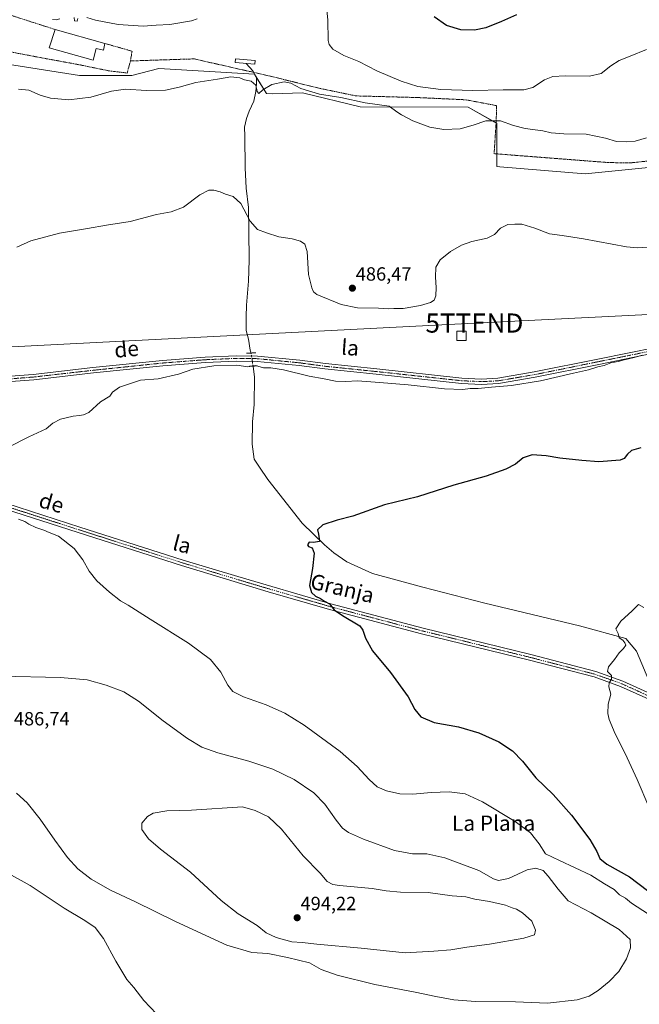
# Model space of a CAD drawing. Units: metres. Extents: x 641797 to 645263, y 4718316 to 4720700.
# Drawn here: x 642424 to 642748, y 4719176 to 4719690 of the extents above; entities that cross this region are included whole.
import ezdxf
from ezdxf.enums import TextEntityAlignment as Align

# ---------------------------------------------------------------- set-up
doc = ezdxf.new("R2010")
doc.units = ezdxf.units.M
doc.header["$MEASUREMENT"] = 0
for name, pattern in [('TRAZO_Y_PUNTO', [1, 0.5, -0.25, 0, -0.25]), ('TRAZOS', [0.75, 0.5, -0.25]), ('TRAZOS2', [0.375, 0.25, -0.125])]:
    doc.linetypes.add(name, pattern=pattern)
doc.layers.get('0').update_dxf_attribs({"lineweight": 5})
for name, color, linetype, lineweight in [('Alambrada', 19, 'TRAZOS', 0), ('Carátula', 7, 'Continuous', 5), ('Corriente natural lineal', 142, 'Continuous', 13), ('Corriente natural lineal oculto', 19, 'TRAZO_Y_PUNTO', 13), ('Cultivos herbáceos CxS', 92, 'Continuous', 0), ('Curva de nivel maestra', 36, 'Continuous', 30), ('Curva de nivel normal', 36, 'Continuous', 0), ('Edificación industrial', 135, 'Continuous', 13), ('Edificación industrial Cxs', 135, 'Continuous', 13), ('Edificación ligera', 1, 'Continuous', 0), ('Edificación ligera Cxs', 1, 'Continuous', 0), ('Estanque', 2, 'Continuous', 0), ('Estanque Cxs', 2, 'Continuous', 0), ('Pastizal CxS', 92, 'Continuous', 0), ('Pista no pavimentada', 254, 'Continuous', 13), ('Pista no pavimentada Cxs', 254, 'Continuous', 0), ('Pista pavimentada eje', 135, 'TRAZO_Y_PUNTO', 0), ('Puente lineal', 2, 'TRAZOS2', 0), ('Punto de cota en terreno', 7, 'Continuous', 0), ('Rótulo de punto de cota en terreno', 19, 'Continuous', 0), ('Tendido', 6, 'Continuous', 0), ('Texto cartográfico', 19, 'Continuous', 0), ('Torre de tendido puntual', 7, 'Continuous', 0)]:
    doc.layers.add(name, color=color, linetype=linetype, lineweight=lineweight)
doc.styles.add('Arial', font='txt', dxfattribs={"height": 0.2})

# ---------------------------------------------------------------- blocks, each defined once
blk = doc.blocks.new('*U161')
at = {"layer": 'Cultivos herbáceos CxS', "color": 92, "linetype": 'Continuous', "lineweight": 0}
blk.add_polyline3d([(642417.6, 4719667.25, 491.07), (642455.27, 4719661.23, 491.02), (642482.65, 4719661.2, 490.93), (642496.79, 4719664.92, 491.19), (642546.64, 4719661.94, 490.31), (642552.98, 4719651.87, 489.07), (642556.29, 4719651.75, 488.7), (642571.81, 4719652.2, 489.73), (642602, 4719644.83, 489.69), (642658.32, 4719644.67, 491.32), (642673.36, 4719636.21, 489.81), (642673.36, 4719613.63, 486.98), (642674.94, 4719613.5, 486.91), (642719.44, 4719609.87, 487.57), (642761.28, 4719614.1, 487.95)], dxfattribs=at)
blk = doc.blocks.new('*U178')
at = {"layer": 'Curva de nivel normal', "color": 36, "linetype": 'Continuous', "lineweight": 0}
blk.add_polyline3d([(642749.2, 4719515.03, 480), (642745.1, 4719513.76, 480), (642739.86, 4719512.68, 480), (642736.74, 4719511.71, 480), (642732.95, 4719511.09, 480), (642729.34, 4719509.74, 480), (642726.19, 4719508.92, 480), (642721.19, 4719507.32, 480), (642713.32, 4719505.66, 480), (642696.11, 4719501.6, 480), (642681.03, 4719499.13, 480), (642670.52, 4719498.34, 480), (642663.61, 4719497.66, 480), (642659.42, 4719497.57, 480), (642655.62, 4719497.14, 480), (642645.96, 4719497.48, 480), (642627.06, 4719499.58, 480), (642612.08, 4719500.69, 480), (642600.52, 4719501.72, 480), (642594.46, 4719501.32, 480), (642589.05, 4719501.45, 480), (642583.14, 4719502.63, 480), (642575.23, 4719504.04, 480), (642561.84, 4719507.46, 480), (642555.29, 4719508.48, 480), (642551.36, 4719508.49, 480), (642547.2, 4719509.6, 480), (642543.14, 4719508.92, 480), (642537.47, 4719509.87, 480), (642525.47, 4719509.47, 480), (642514.48, 4719507.77, 480), (642507, 4719505.1, 480), (642496.3, 4719502.71, 480), (642487.15, 4719501.97, 480), (642476.13, 4719498.29, 480), (642472.54, 4719495.72, 480), (642471.07, 4719493.65, 480), (642466.31, 4719490.65, 480), (642460.14, 4719485.05, 480), (642457.43, 4719483.87, 480), (642455.22, 4719483.47, 480), (642452.03, 4719483.26, 480), (642445.34, 4719481.65, 480), (642441.36, 4719479.47, 480), (642437.82, 4719476.48, 480), (642428.82, 4719472.3, 480), (642418.16, 4719466.96, 480)], dxfattribs=at)
blk = doc.blocks.new('*U185')
at = {"layer": 'Curva de nivel normal', "color": 36, "linetype": 'Continuous', "lineweight": 0}
blk.add_polyline3d([(642751.48, 4719628.64, 490), (642745.63, 4719626.99, 490), (642740.91, 4719626.5, 490), (642735.95, 4719626.75, 490), (642730.16, 4719628.57, 490), (642720.09, 4719630.58, 490), (642708.36, 4719630.81, 490), (642701.79, 4719631.36, 490), (642697.43, 4719632.32, 490), (642688.22, 4719633.5, 490), (642681.97, 4719635.15, 490), (642675.27, 4719637.52, 490), (642667.53, 4719637.58, 490), (642661.04, 4719635.28, 490), (642654.1, 4719633.41, 490), (642645.71, 4719633.09, 490), (642638.41, 4719634.18, 490), (642629.51, 4719637.57, 490), (642623.51, 4719640.73, 490), (642621.1, 4719642.24, 490), (642617.09, 4719645.13, 490), (642604.57, 4719647.04, 490), (642591.84, 4719649.67, 490), (642580.59, 4719651.42, 490), (642570.94, 4719654.43, 490), (642565.67, 4719657.26, 490), (642562.15, 4719657.92, 490), (642555.72, 4719656.53, 490), (642551.09, 4719653.78, 490), (642548.99, 4719651.89, 490), (642548.1, 4719652.92, 490), (642547.46, 4719656.13, 490), (642544.94, 4719658.36, 490), (642541.55, 4719659.06, 490), (642538.98, 4719660.02, 490), (642534.33, 4719660.49, 490), (642527.43, 4719659.3, 490), (642516.08, 4719657.64, 490), (642507.43, 4719655.12, 490), (642500.18, 4719653.53, 490), (642490.22, 4719653.36, 490), (642479.36, 4719654.16, 490), (642471.98, 4719653.01, 490), (642461.22, 4719649.88, 490), (642449.7, 4719648.48, 490), (642440.03, 4719649.33, 490), (642434.77, 4719650.9, 490), (642428.82, 4719653.5, 490), (642423.32, 4719654.17, 490)], dxfattribs=at)
blk = doc.blocks.new('*U200')
at = {"layer": 'Curva de nivel normal', "color": 36, "linetype": 'Continuous', "lineweight": 0}
blk.add_polyline3d([(642750.15, 4719383.09, 470), (642747.3, 4719384.77, 470), (642744.12, 4719381.39, 470), (642738.05, 4719375.99, 470), (642735.52, 4719371.99, 470), (642736.72, 4719369.56, 470), (642737.19, 4719367.37, 470), (642739.22, 4719366.1, 470), (642740.16, 4719364.7, 470), (642740.7, 4719363.48, 470), (642739.51, 4719361.66, 470), (642737.22, 4719359.42, 470), (642734.79, 4719356.02, 470), (642731.7, 4719352.09, 470), (642731.21, 4719349.67, 470), (642733.18, 4719347.67, 470), (642733.19, 4719345.67, 470), (642731.98, 4719343.72, 470), (642731.9, 4719341.67, 470), (642732.99, 4719337.9, 470), (642731.54, 4719332.55, 470), (642731.28, 4719327.75, 470), (642732.02, 4719324.6, 470), (642735.1, 4719317.05, 470), (642740.4, 4719306.93, 470), (642746.62, 4719293.34, 470), (642752.7, 4719279, 470)], dxfattribs=at)
blk = doc.blocks.new('*U205')
at = {"layer": 'Curva de nivel maestra', "color": 36, "linetype": 'Continuous', "lineweight": 30}
blk.add_polyline3d([(642748.52, 4719466.64, 475), (642743.73, 4719465.18, 475), (642741.62, 4719463.24, 475), (642739.89, 4719461.13, 475), (642737.78, 4719460.2, 475), (642726.6, 4719459.25, 475), (642717.7, 4719460.04, 475), (642706.25, 4719461.18, 475), (642699.18, 4719462.38, 475), (642691.76, 4719463, 475), (642687.08, 4719461.48, 475), (642683.12, 4719458.16, 475), (642678.12, 4719455.4, 475), (642667.8, 4719451.85, 475), (642650.8, 4719447.18, 475), (642631.83, 4719441.04, 475), (642614.7, 4719436.88, 475), (642598.18, 4719430.96, 475), (642589.99, 4719428.86, 475), (642582.41, 4719426.38, 475), (642579.69, 4719423.77, 475), (642580.2, 4719421.53, 475), (642580.58, 4719419.14, 475), (642580.66, 4719417.74, 475), (642577.55, 4719417.2, 475), (642575.31, 4719417.37, 475), (642574.37, 4719415.94, 475), (642574.91, 4719415.09, 475), (642576.89, 4719414.38, 475), (642577.87, 4719411.54, 475), (642577, 4719403.47, 475), (642575.52, 4719394.69, 475), (642576.41, 4719390.93, 475), (642578.55, 4719389.07, 475), (642581.24, 4719387.87, 475), (642583.36, 4719386.5, 475), (642585.95, 4719385.1, 475), (642588.31, 4719381.97, 475), (642592.65, 4719378.9, 475), (642601.73, 4719373.52, 475), (642603.39, 4719371.4, 475), (642604.76, 4719367.19, 475), (642608.4, 4719360.46, 475), (642617.84, 4719349.19, 475), (642626.99, 4719336.51, 475), (642630.57, 4719329.93, 475), (642633.69, 4719326.08, 475), (642640.65, 4719323.1, 475), (642653.3, 4719320.72, 475), (642663.98, 4719317.7, 475), (642674.32, 4719312.91, 475), (642681.45, 4719308.33, 475), (642686.67, 4719302.83, 475), (642693.72, 4719294.16, 475), (642702.69, 4719285.38, 475), (642712.44, 4719274.7, 475), (642721.87, 4719261.81, 475), (642725.56, 4719255.71, 475), (642727.15, 4719252.01, 475), (642730.82, 4719249.01, 475), (642742.59, 4719242.35, 475), (642757.15, 4719231.38, 475)], dxfattribs=at)
blk = doc.blocks.new('*U206')
at = {"layer": 'Curva de nivel maestra', "color": 36, "linetype": 'Continuous', "lineweight": 30}
blk.add_polyline3d([(642683.66, 4719692.92, 500), (642675.86, 4719689.44, 500), (642667.56, 4719686.15, 500), (642661.69, 4719684.94, 500), (642654.44, 4719685.11, 500), (642647.12, 4719687.34, 500), (642640.62, 4719691.98, 500)], dxfattribs=at)
blk = doc.blocks.new('5PATER')
at = {"layer": 'Carátula', "linetype": 'Continuous', "lineweight": 5}
h = blk.add_hatch(color=250, dxfattribs=at)
edge = h.paths.add_edge_path()
edge.add_ellipse((0, 0.01), major_axis=(-1.33, -1.34), ratio=0.999422, start_angle=0, end_angle=360)
blk = doc.blocks.new('*U214')
at = {"layer": 'Pista no pavimentada Cxs', "color": 254, "linetype": 'Continuous', "lineweight": 0}
for points in [[(642757.66, 4719516.59, 479.64), (642726.59, 4719510.27, 479.84), (642693.37, 4719503.53, 480.31), (642674.2, 4719500.28, 479.98), (642665.33, 4719499.81, 480.11), (642654.84, 4719500.31, 480.26), (642610.36, 4719505.09, 480.7), (642583.4, 4719507.87, 480.68), (642570, 4719509.67, 480.51), (642548.06, 4719511.83, 479.94), (642537.16, 4719512, 480.01), (642521.16, 4719511.29, 480.12), (642498.89, 4719509.57, 480.37), (642462.51, 4719505.76, 480.62), (642431.41, 4719502.25, 481.28), (642409.82, 4719500.55, 481.02)], [(642409.68, 4719503.33, 481.19), (642431.14, 4719505.02, 481.63), (642462.21, 4719508.53, 480.88), (642498.64, 4719512.35, 480.54), (642520.99, 4719514.07, 480.46), (642537.12, 4719514.79, 480.28), (642548.22, 4719514.62, 480.13), (642570.32, 4719512.44, 480.57), (642583.73, 4719510.64, 480.95), (642610.65, 4719507.86, 480.75), (642655.06, 4719503.09, 480.42), (642665.32, 4719502.6, 480.34), (642673.89, 4719503.05, 480.41), (642692.86, 4719506.27, 480.43), (642726.04, 4719513, 480.04), (642757.13, 4719519.33, 480.09)]]:
    blk.add_polyline3d(points, dxfattribs=at)
blk = doc.blocks.new('5TTEND')
blk.add_text('5TTEND', height=10).set_placement((0, 0), align=Align.MIDDLE_CENTER)

msp = doc.modelspace()

# ---------------------------------------------------------------- linework, layer by layer
at = {"layer": 'Alambrada', "color": 19, "linetype": 'TRAZOS', "lineweight": 0}
for points in [[(642442.49, 4719685.3, 494.5), (642415.51, 4719693.98, 494.86), (642404.19, 4719679.14, 493.41), (642406.01, 4719676.72, 493.12), (642413.16, 4719674.77, 492.83), (642434.91, 4719670.58, 492.4), (642454.5, 4719667, 492.24), (642470.26, 4719663.75, 492.49), (642480.19, 4719662.52, 492.15), (642481.87, 4719668.86, 493.32)], [(642468.44, 4719678.04, 494.7), (642482.73, 4719673.93, 493.56), (642481.87, 4719668.86, 493.32)], [(642758.19, 4719617.11, 489.13), (642743.52, 4719615.63, 489.52), (642732.19, 4719615.7, 489.36), (642678.92, 4719619.84, 489.08), (642671.92, 4719620.4, 488.84), (642673.01, 4719637.45, 489.97), (642673.21, 4719645.49, 492.96), (642657.05, 4719648.55, 493.99), (642631.7, 4719649.73, 492.75), (642599.76, 4719650.58, 490.92), (642581.05, 4719654.46, 490.92), (642553.88, 4719661.15, 490.91), (642515.17, 4719669.93, 492.04), (642481.87, 4719668.86, 493.32)]]:
    msp.add_polyline3d(points, dxfattribs=at)
at = {"layer": 'Corriente natural lineal', "color": 142, "linetype": 'Continuous', "lineweight": 13}
for points in [[(642542.4, 4719667.53, 491.03), (642545.76, 4719663.75, 490.58), (642547.77, 4719659.94, 490.2), (642547.77, 4719656.97, 489.81), (642547.45, 4719652.95, 489.16), (642546.39, 4719647.87, 488.82), (642543.96, 4719642.58, 488.16), (642542.58, 4719638.77, 487.71), (642541.53, 4719634.32, 487.43), (642541.74, 4719629.56, 487.06), (642541.84, 4719612.95, 486.16), (642542.37, 4719602.36, 485.79), (642543.54, 4719592.31, 485.31), (642543.75, 4719579.82, 484.56), (642543.85, 4719564.69, 483.77), (642543.54, 4719553.79, 483.08), (642542.58, 4719541.19, 482.24), (642542.27, 4719535.05, 481.77), (642542.27, 4719527.96, 481.35), (642543.54, 4719523.41, 481.36), (642544.38, 4719517.59, 479.89), (642544.98, 4719516.19, 479.94)], [(642545.95, 4719509.38, 479.57), (642546.71, 4719503.51, 479.25), (642546.5, 4719489.33, 477.88), (642545.65, 4719480.13, 477.55), (642545.55, 4719468.48, 477.27), (642546.61, 4719460.76, 476.91), (642549.25, 4719456.52, 476.5), (642553.7, 4719450.07, 476.25), (642571.69, 4719427.31, 475.27), (642583.28, 4719415.88, 474.65), (642588.23, 4719411.73, 474.48), (642594.93, 4719407.1, 474.31), (642608.32, 4719400.93, 473.8), (642634.59, 4719393.72, 472.9), (642667.04, 4719385.49, 471.89), (642716.49, 4719373.65, 470.51), (642740.7, 4719366.96, 469.87), (642746.37, 4719360.27, 469.56), (642754.09, 4719341.75, 468.92)]]:
    msp.add_polyline3d(points, dxfattribs=at)
at = {"layer": 'Corriente natural lineal oculto', "color": 19, "linetype": 'TRAZO_Y_PUNTO', "lineweight": 13}
msp.add_polyline3d([(642544.98, 4719516.19, 479.94), (642545.17, 4719514.43, 480.04), (642545.95, 4719509.38, 479.57)], dxfattribs=at)
at = {"layer": 'Cultivos herbáceos CxS', "color": 92, "linetype": 'Continuous', "lineweight": 0}
msp.add_polyline3d([(642761.28, 4719614.1, 487.95), (642719.44, 4719609.87, 487.57), (642674.94, 4719613.5, 486.91), (642673.36, 4719613.63, 486.98), (642673.36, 4719620.29, 488.38), (642673.36, 4719636.21, 489.81), (642672.95, 4719636.44, 489.82), (642658.32, 4719644.67, 491.32), (642602, 4719644.83, 489.69), (642571.81, 4719652.2, 489.73), (642556.29, 4719651.75, 488.7), (642552.98, 4719651.87, 489.07), (642547.11, 4719661.19, 490.25), (642546.63, 4719661.94, 490.31), (642496.79, 4719664.92, 491.19), (642482.65, 4719661.2, 490.93), (642455.27, 4719661.23, 491.02), (642417.6, 4719667.25, 491.07)], dxfattribs=at)
at = {"layer": 'Curva de nivel normal', "color": 36, "linetype": 'Continuous', "lineweight": 0}
for points in [[(642751.63, 4719674.82, 495), (642742.98, 4719671.43, 495), (642737.32, 4719669.13, 495), (642732.86, 4719666.3, 495), (642727.89, 4719662.3, 495), (642721.8, 4719660.86, 495), (642709.13, 4719661.14, 495), (642702.57, 4719660.71, 495), (642698.32, 4719658.96, 495), (642692.12, 4719654.97, 495), (642687.51, 4719653.72, 495), (642676.68, 4719653.78, 495), (642660.84, 4719653.42, 495), (642644.09, 4719653.86, 495), (642632.08, 4719655.58, 495), (642623.42, 4719658.26, 495), (642610.72, 4719663.77, 495), (642601.19, 4719668.54, 495), (642593.36, 4719671.74, 495), (642587.56, 4719675.09, 495), (642585.68, 4719677.43, 495), (642585.26, 4719679.57, 495), (642584.98, 4719690.29, 495), (642584.42, 4719696.95, 495)], [(642444.98, 4719690.78, 495), (642443.15, 4719690.28, 495), (642441.15, 4719690.53, 495)], [(642454.36, 4719691.08, 495), (642454, 4719689.62, 495), (642452.72, 4719689.76, 495), (642452.42, 4719691.62, 495)], [(642516.73, 4719690.93, 495), (642513.81, 4719689.79, 495), (642502.48, 4719687.83, 495), (642495.31, 4719687.57, 495), (642488.46, 4719686.96, 495), (642475.41, 4719687.88, 495), (642463.67, 4719690.14, 495), (642459.05, 4719691.52, 495)], [(642754.78, 4719571.69, 485), (642746.88, 4719571.22, 485), (642741.11, 4719571.76, 485), (642718.63, 4719575.85, 485), (642707.54, 4719577.56, 485), (642700.9, 4719578.42, 485), (642693.22, 4719581.41, 485), (642686.39, 4719583.57, 485), (642682.7, 4719583.59, 485), (642679.08, 4719583.41, 485), (642675.27, 4719581.42, 485), (642672.14, 4719578.1, 485), (642668.34, 4719576.16, 485), (642660.23, 4719574.42, 485), (642654.8, 4719572.58, 485), (642649.13, 4719569.18, 485), (642643.8, 4719564.88, 485), (642641.46, 4719561.13, 485), (642641.26, 4719555.77, 485), (642641.69, 4719550.48, 485), (642641.42, 4719546.1, 485), (642640.61, 4719543.8, 485), (642638.63, 4719542.52, 485), (642633.38, 4719540.95, 485), (642624.37, 4719539.46, 485), (642619.52, 4719539.48, 485), (642616.81, 4719539.24, 485), (642611.45, 4719539.6, 485), (642600.56, 4719539.76, 485), (642591.94, 4719541.62, 485), (642579.36, 4719546.8, 485), (642577.5, 4719548.08, 485), (642576.73, 4719550.31, 485), (642574.99, 4719557.31, 485), (642574.19, 4719569.23, 485), (642573.01, 4719573.16, 485), (642570.81, 4719574.6, 485), (642566.47, 4719575.86, 485), (642559.42, 4719576.88, 485), (642553.06, 4719579.04, 485), (642548.29, 4719580.79, 485), (642544.53, 4719585.1, 485), (642539.54, 4719594.34, 485), (642535.5, 4719598, 485), (642531.56, 4719599.26, 485), (642528.81, 4719600.43, 485), (642525.47, 4719601.39, 485), (642522.81, 4719601.23, 485), (642518.08, 4719598.81, 485), (642509.58, 4719592.48, 485), (642503.2, 4719589.96, 485), (642495.51, 4719588.54, 485), (642481.74, 4719584.98, 485), (642469.44, 4719583.05, 485), (642459.48, 4719581.25, 485), (642444.89, 4719578.82, 485), (642429.89, 4719574.79, 485), (642422.44, 4719571.44, 485)], [(642752.56, 4719222.79, 480), (642743.74, 4719228.64, 480), (642740.55, 4719231.28, 480), (642737.45, 4719233, 480), (642734.57, 4719235.76, 480), (642729.56, 4719238.65, 480), (642722.44, 4719243.26, 480), (642706.08, 4719250.92, 480), (642698.72, 4719254.47, 480), (642695.38, 4719259.68, 480), (642691, 4719265.35, 480), (642682.94, 4719271.31, 480), (642665.92, 4719281.57, 480), (642656.71, 4719285.73, 480), (642648.45, 4719286.87, 480), (642638.97, 4719286.53, 480), (642629.5, 4719285.52, 480), (642622.72, 4719285.74, 480), (642615.73, 4719287.3, 480), (642610.86, 4719289.44, 480), (642606.55, 4719293.18, 480), (642600.37, 4719300.06, 480), (642591.51, 4719307.89, 480), (642572.68, 4719321.62, 480), (642562.63, 4719327.97, 480), (642552.86, 4719332.29, 480), (642540.9, 4719336.5, 480), (642535.44, 4719339.23, 480), (642532.69, 4719342.49, 480), (642529.04, 4719349.31, 480), (642523.79, 4719355.94, 480), (642512.28, 4719364.54, 480), (642492.2, 4719377.01, 480), (642480.65, 4719384.34, 480), (642476.7, 4719386.7, 480), (642470.94, 4719391.17, 480), (642464.29, 4719397.19, 480), (642460.38, 4719402.09, 480), (642457.09, 4719408.05, 480), (642452.45, 4719414.09, 480), (642444.35, 4719420.41, 480), (642439.5, 4719422.31, 480), (642436.62, 4719423.55, 480), (642432.45, 4719424.96, 480), (642428.83, 4719426.74, 480), (642426.7, 4719428.18, 480), (642423.42, 4719429.33, 480)], [(642422.3, 4719286.15, 485), (642427.95, 4719281.11, 485), (642434.74, 4719272.6, 485), (642442.3, 4719261.5, 485), (642449.02, 4719252.55, 485), (642454.43, 4719246.63, 485), (642461.4, 4719241.18, 485), (642471.42, 4719235.37, 485), (642484.5, 4719229.29, 485), (642505.36, 4719218.97, 485), (642532.18, 4719206.72, 485), (642545.36, 4719202.78, 485), (642553.64, 4719202.34, 485), (642564.01, 4719200.13, 485), (642575.42, 4719197.41, 485), (642581.54, 4719193.99, 485), (642589.86, 4719190.92, 485), (642609.59, 4719186.11, 485), (642630.58, 4719182.14, 485), (642641.52, 4719179.75, 485), (642650.95, 4719178.08, 485), (642662.17, 4719177.28, 485), (642683.1, 4719176.97, 485), (642699.82, 4719176.32, 485), (642715.27, 4719178.12, 485), (642721.6, 4719179.95, 485), (642726.3, 4719182.94, 485), (642732.12, 4719187.63, 485), (642737.07, 4719192.86, 485), (642741.13, 4719199.48, 485), (642743.23, 4719205.35, 485), (642743.03, 4719209.68, 485), (642737.25, 4719214.81, 485), (642722.65, 4719223.52, 485), (642710.6, 4719229.81, 485), (642705.36, 4719236.02, 485), (642700.14, 4719242.71, 485), (642697.5, 4719245.62, 485), (642693.63, 4719246.99, 485), (642689.24, 4719246.02, 485), (642679.38, 4719241.51, 485), (642674.22, 4719240.44, 485), (642671.67, 4719241.41, 485), (642664, 4719245.62, 485), (642646.16, 4719252.37, 485), (642636.8, 4719254.34, 485), (642629.33, 4719254.37, 485), (642619.94, 4719256.1, 485), (642603.67, 4719262, 485), (642595.77, 4719265.57, 485), (642592.76, 4719267.85, 485), (642589.38, 4719271.97, 485), (642583.52, 4719280.38, 485), (642577.73, 4719286.26, 485), (642567.41, 4719293.27, 485), (642556.37, 4719298.73, 485), (642543.7, 4719302.89, 485), (642527.51, 4719307.27, 485), (642519.14, 4719310.24, 485), (642511.75, 4719314.67, 485), (642499.03, 4719323.99, 485), (642486.06, 4719334.2, 485), (642478.38, 4719339, 485), (642469.12, 4719342.61, 485), (642459.24, 4719345.29, 485), (642445.32, 4719346.58, 485), (642414.21, 4719347.21, 485)], [(642625.51, 4719202.65, 490), (642640.34, 4719203.56, 490), (642649.31, 4719204.2, 490), (642657.64, 4719205.65, 490), (642669.5, 4719207.1, 490), (642687.46, 4719210.27, 490), (642692.97, 4719212.1, 490), (642693.58, 4719214.48, 490), (642691.59, 4719219.24, 490), (642686.82, 4719223.65, 490), (642683.62, 4719225.52, 490), (642681.31, 4719226.17, 490), (642677.83, 4719227.62, 490), (642669.46, 4719229.5, 490), (642661.88, 4719230.76, 490), (642657.12, 4719231.88, 490), (642650.04, 4719232.47, 490), (642637.47, 4719234.14, 490), (642622.96, 4719234.3, 490), (642615.56, 4719234.98, 490), (642608.26, 4719236.26, 490), (642591.14, 4719237.77, 490), (642587.63, 4719238.39, 490), (642584.6, 4719240.01, 490), (642580.94, 4719244.33, 490), (642572.22, 4719253.28, 490), (642560.78, 4719267.32, 490), (642554.1, 4719273.8, 490), (642547.05, 4719277.1, 490), (642540.49, 4719279.02, 490), (642513.81, 4719277.29, 490), (642500.82, 4719276.93, 490), (642493.82, 4719275.74, 490), (642490.82, 4719274, 490), (642487.8, 4719270.37, 490), (642487.76, 4719267.1, 490), (642491.27, 4719262.26, 490), (642497.54, 4719256.81, 490), (642513.26, 4719244.79, 490), (642529.26, 4719230, 490), (642538.2, 4719223.05, 490), (642548.04, 4719216.92, 490), (642552.82, 4719213.19, 490), (642558.04, 4719210.6, 490), (642566.26, 4719208.43, 490), (642571.6, 4719208.14, 490), (642579.25, 4719207.24, 490), (642602.46, 4719205.02, 490), (642625.51, 4719202.65, 490)], [(642405.19, 4719251.24, 480), (642429.46, 4719237.87, 480), (642447.34, 4719226.08, 480), (642458.09, 4719219.59, 480), (642463.41, 4719215.85, 480), (642467.84, 4719210.17, 480), (642474.22, 4719198.3, 480), (642480.02, 4719188.7, 480), (642483.6, 4719184.48, 480), (642488.94, 4719177.66, 480), (642495.49, 4719170.74, 480)]]:
    msp.add_polyline3d(points, dxfattribs=at)
at = {"layer": 'Edificación industrial', "color": 135, "linetype": 'Continuous', "lineweight": 13}
for points in [[(642468.44, 4719678.04, 494.7), (642467.73, 4719674.46, 493.36), (642464.03, 4719675.43, 496.01), (642462.35, 4719669.22, 493.86), (642439.48, 4719675.71, 494.19), (642442.49, 4719685.3, 494.5)], [(642442.49, 4719685.3, 494.5), (642468.44, 4719678.04, 494.7)]]:
    msp.add_polyline3d(points, dxfattribs=at)
at = {"layer": 'Edificación industrial Cxs', "color": 135, "linetype": 'Continuous', "lineweight": 13}
msp.add_polyline3d([(642468.44, 4719678.04, 494.7), (642467.73, 4719674.46, 493.36), (642464.03, 4719675.43, 496.01), (642462.35, 4719669.22, 493.86), (642439.48, 4719675.71, 494.19), (642442.49, 4719685.3, 494.5), (642468.44, 4719678.04, 494.7)], close=True, dxfattribs=at)
at = {"layer": 'Edificación ligera', "color": 1, "linetype": 'Continuous', "lineweight": 0}
msp.add_polyline3d([(642657.36, 4719522.66, 483.04), (642652.36, 4719522.66, 483.49), (642652.36, 4719527.66, 484.77), (642657.36, 4719527.66, 483.38), (642657.36, 4719522.66, 483.04)], dxfattribs=at)
at = {"layer": 'Edificación ligera Cxs', "color": 1, "linetype": 'Continuous', "lineweight": 0}
msp.add_polyline3d([(642657.36, 4719522.66, 483.04), (642652.36, 4719522.66, 483.49), (642652.36, 4719527.66, 484.77), (642657.36, 4719527.66, 483.38), (642657.36, 4719522.66, 483.04)], close=True, dxfattribs=at)
at = {"layer": 'Estanque', "color": 2, "linetype": 'Continuous', "lineweight": 0}
msp.add_polyline3d([(642546.98, 4719669.1, 491), (642546.83, 4719667.19, 490.85), (642536.59, 4719667.98, 491.16), (642536.74, 4719669.9, 491.3), (642546.98, 4719669.1, 491)], dxfattribs=at)
at = {"layer": 'Estanque Cxs', "color": 2, "linetype": 'Continuous', "lineweight": 0}
msp.add_polyline3d([(642546.98, 4719669.1, 491), (642546.83, 4719667.19, 490.85), (642536.59, 4719667.98, 491.16), (642536.74, 4719669.9, 491.3), (642546.98, 4719669.1, 491)], close=True, dxfattribs=at)
at = {"layer": 'Pastizal CxS', "color": 92, "linetype": 'Continuous', "lineweight": 0}
for points in [[(642761.28, 4719614.1, 487.95), (642719.44, 4719609.87, 487.57), (642674.94, 4719613.5, 486.91), (642673.36, 4719613.63, 486.98), (642673.36, 4719636.21, 489.81), (642658.32, 4719644.67, 491.32), (642602, 4719644.83, 489.69), (642571.81, 4719652.2, 489.73), (642556.29, 4719651.75, 488.7), (642552.98, 4719651.87, 489.07), (642546.64, 4719661.94, 490.31), (642496.79, 4719664.92, 491.19), (642482.65, 4719661.2, 490.93), (642455.27, 4719661.23, 491.02), (642417.6, 4719667.25, 491.07)], [(642761.28, 4719614.1, 487.95), (642719.44, 4719609.87, 487.57), (642674.94, 4719613.5, 486.91), (642673.36, 4719613.63, 486.98), (642673.36, 4719620.29, 488.38), (642673.36, 4719636.21, 489.81), (642672.95, 4719636.44, 489.82), (642658.32, 4719644.67, 491.32), (642602, 4719644.83, 489.69), (642571.81, 4719652.2, 489.73), (642556.29, 4719651.75, 488.7), (642552.98, 4719651.87, 489.07), (642547.11, 4719661.19, 490.25), (642546.63, 4719661.94, 490.31), (642496.79, 4719664.92, 491.19), (642482.65, 4719661.2, 490.93), (642455.27, 4719661.23, 491.02), (642417.6, 4719667.25, 491.07)]]:
    msp.add_polyline3d(points, dxfattribs=at)
at = {"layer": 'Pista no pavimentada', "color": 254, "linetype": 'Continuous', "lineweight": 13}
for points in [[(642409.68, 4719503.33, 481.19), (642431.14, 4719505.02, 481.63), (642462.21, 4719508.53, 480.88), (642498.64, 4719512.35, 480.54), (642520.99, 4719514.07, 480.46), (642537.12, 4719514.79, 480.28), (642548.22, 4719514.62, 480.13), (642570.32, 4719512.44, 480.57), (642583.73, 4719510.64, 480.95), (642610.65, 4719507.86, 480.75), (642655.06, 4719503.09, 480.42), (642665.32, 4719502.6, 480.34), (642673.89, 4719503.05, 480.41), (642692.86, 4719506.27, 480.43), (642726.04, 4719513, 480.04), (642757.13, 4719519.33, 480.09)], [(642757.66, 4719516.59, 479.64), (642726.59, 4719510.27, 479.84), (642693.37, 4719503.53, 480.31), (642674.2, 4719500.28, 479.98), (642665.33, 4719499.81, 480.11), (642654.84, 4719500.31, 480.26), (642610.36, 4719505.09, 480.7), (642583.4, 4719507.87, 480.68), (642570, 4719509.67, 480.51), (642548.06, 4719511.83, 479.94), (642537.16, 4719512, 480.01), (642521.16, 4719511.29, 480.12), (642498.89, 4719509.57, 480.37), (642462.51, 4719505.76, 480.62), (642431.41, 4719502.25, 481.28), (642409.82, 4719500.55, 481.02)], [(642416.81, 4719437.68, 479.55), (642455.41, 4719425.23, 478.84), (642509.42, 4719407.95, 477.6), (642538.07, 4719399.3, 476.58), (642586.65, 4719385.08, 474.76), (642634.76, 4719372.37, 473.25), (642691.12, 4719358.55, 471.5), (642725.01, 4719349.73, 470.21), (642739.11, 4719344.72, 469.75), (642755.7, 4719337.17, 468.89)], [(642754.39, 4719334.48, 468.99), (642737.99, 4719341.95, 469.76), (642724.13, 4719346.87, 470.27), (642690.39, 4719355.65, 471.46), (642634.02, 4719369.47, 473.5), (642585.85, 4719382.2, 475.13), (642553.93, 4719391.38, 476.19), (642508.53, 4719405.1, 477.7), (642454.5, 4719422.38, 478.99), (642415.99, 4719434.8, 479.53)]]:
    msp.add_polyline3d(points, dxfattribs=at)
at = {"layer": 'Pista no pavimentada Cxs', "color": 254, "linetype": 'Continuous', "lineweight": 0}
for points in [[(642416.81, 4719437.68, 479.55), (642455.41, 4719425.23, 478.84), (642509.42, 4719407.95, 477.6), (642538.07, 4719399.3, 476.58), (642586.65, 4719385.08, 474.76), (642634.76, 4719372.37, 473.25), (642691.12, 4719358.55, 471.5), (642725.01, 4719349.73, 470.21), (642739.11, 4719344.72, 469.75), (642755.7, 4719337.17, 468.89)], [(642754.39, 4719334.48, 468.99), (642737.99, 4719341.95, 469.76), (642724.13, 4719346.87, 470.27), (642690.39, 4719355.65, 471.46), (642634.02, 4719369.47, 473.5), (642585.85, 4719382.2, 475.13), (642553.93, 4719391.38, 476.19), (642508.53, 4719405.1, 477.7), (642454.5, 4719422.38, 478.99), (642415.99, 4719434.8, 479.53)]]:
    msp.add_polyline3d(points, dxfattribs=at)
at = {"layer": 'Pista pavimentada eje', "color": 135, "linetype": 'TRAZO_Y_PUNTO', "lineweight": 0}
for points in [[(642757.4, 4719517.96, 479.87), (642741.85, 4719514.8, 480.04), (642726.32, 4719511.64, 479.95), (642693.12, 4719504.9, 480.37), (642674.05, 4719501.67, 480.19), (642669.61, 4719501.43, 480.18), (642665.33, 4719501.21, 480.22), (642654.95, 4719501.7, 480.34), (642610.51, 4719506.48, 480.72), (642597.05, 4719507.87, 480.8), (642583.57, 4719509.26, 480.84), (642570.16, 4719511.06, 480.54), (642559.19, 4719512.14, 480.24), (642548.14, 4719513.23, 480.11), (642537.14, 4719513.4, 480.18), (642529.08, 4719513.04, 480.22), (642521.08, 4719512.68, 480.28), (642509.9, 4719511.82, 480.34), (642498.77, 4719510.96, 480.46), (642480.55, 4719509.05, 480.76), (642462.36, 4719507.15, 480.75), (642431.28, 4719503.64, 481.47), (642409.75, 4719501.94, 481.11)], [(642755.05, 4719335.83, 468.95), (642746.85, 4719339.56, 469.31), (642738.55, 4719343.34, 469.74), (642731.5, 4719345.84, 469.94), (642724.57, 4719348.3, 470.26), (642690.76, 4719357.1, 471.48), (642634.39, 4719370.92, 473.39), (642610.34, 4719377.28, 474.24), (642586.25, 4719383.64, 474.97), (642578.62, 4719385.87, 475.1), (642562.66, 4719390.46, 475.69), (642546, 4719395.34, 476.22), (642523.3, 4719402.2, 477.12), (642508.98, 4719406.53, 477.64), (642481.96, 4719415.17, 478.26), (642454.96, 4719423.81, 478.87), (642416.4, 4719436.24, 479.54)]]:
    msp.add_polyline3d(points, dxfattribs=at)
at = {"layer": 'Puente lineal', "color": 2, "linetype": 'TRAZOS2', "lineweight": 0}
for points in [[(642547.35, 4719516.22, 480.18), (642542.6, 4719516.16, 480.35)], [(642548.05, 4719509.43, 479.92), (642543.85, 4719509.33, 480.19)]]:
    msp.add_polyline3d(points, dxfattribs=at)
at = {"layer": 'Tendido', "color": 6, "linetype": 'Continuous', "lineweight": 0}
msp.add_polyline3d([(641828.71, 4719081.07, 437.37), (641962.51, 4719162.9, 453.93), (642205.62, 4719363.44, 476.75), (642392.44, 4719518.08, 484.98), (642661.63, 4719531.85, 482.94), (643008.12, 4719549.04, 480.99), (643252.98, 4719559.89, 482.24), (643606.42, 4719578, 488.11), (643953.32, 4719594.5, 505.47), (644147.27, 4719742.79, 517.71), (644327.74, 4719880.48, 535.81), (644523.32, 4720029.69, 582.17), (644676.2, 4720146.06, 610.39), (644903.61, 4720241.8, 605.55), (645076.96, 4720314.83, 567.66), (645220.87, 4720375.24, 525.38)], dxfattribs=at)

# ---------------------------------------------------------------- block references
at = {"layer": 'Cultivos herbáceos CxS', "color": 92, "linetype": 'Continuous', "lineweight": 0}
msp.add_blockref('*U161', (0, 0), dxfattribs=at)
at = {"layer": 'Curva de nivel maestra', "color": 36, "linetype": 'Continuous', "lineweight": 30}
for name in ['*U206', '*U205']:
    msp.add_blockref(name, (0, 0), dxfattribs=at)
at = {"layer": 'Curva de nivel normal', "color": 36, "linetype": 'Continuous', "lineweight": 0}
for name in ['*U185', '*U178', '*U200']:
    msp.add_blockref(name, (0, 0), dxfattribs=at)
at = {"layer": 'Pista no pavimentada Cxs', "color": 254, "linetype": 'Continuous', "lineweight": 0}
msp.add_blockref('*U214', (0, 0), dxfattribs=at)
at = {"layer": 'Punto de cota en terreno', "linetype": 'Continuous', "lineweight": 0}
for p in [(642597.85, 4719550.07, 486.47), (642569, 4719221, 494.22)]:
    msp.add_blockref('5PATER', p, dxfattribs=at)
at = {"layer": 'Torre de tendido puntual', "linetype": 'Continuous', "lineweight": 0}
msp.add_blockref('5TTEND', (642661.63, 4719531.85, 482.84), dxfattribs=at)

# ---------------------------------------------------------------- texts
at = {"layer": 'Rótulo de punto de cota en terreno', "color": 19, "linetype": 'Continuous', "lineweight": 0, "style": 'Arial'}
for s, p in [('486,47', (642599.61, 4719551.83)), ('486,74', (642420.95, 4719319.34)), ('494,22', (642570.76, 4719222.76))]:
    msp.add_text(s, height=7, dxfattribs=at).set_placement(p, align=Align.BOTTOM_LEFT)
at = {"layer": 'Texto cartográfico', "color": 19, "linetype": 'Continuous', "lineweight": 0, "style": 'Arial'}
for s, rotation, p in [('de', 5.1981, (642479.83, 4719518.22)), ('la', -4.4563, (642596.7, 4719519.01)), ('de', -16.117, (642440.65, 4719437.91)), ('la', -14.927, (642508.9, 4719416.13)), ('Granja', -13.5568, (642592.64, 4719393.2))]:
    msp.add_text(s, height=8, rotation=rotation, dxfattribs=at).set_placement(p, align=Align.MIDDLE_CENTER)
msp.add_text('La Plana', height=8, dxfattribs=at).set_placement((642671.66, 4719270.43), align=Align.MIDDLE_CENTER)

doc.saveas('drawing.dxf')
